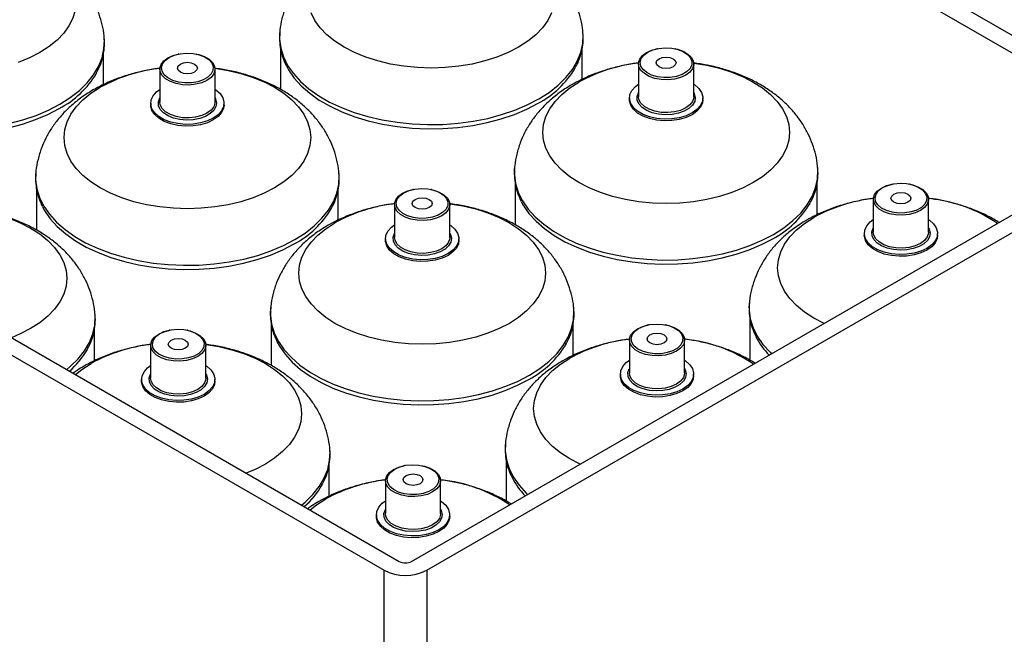
# Paper-space layout 'Foglio3' of a CAD drawing. Units: millimetres. Extents: x 5 to 798, y 5 to 299.
# Drawn here: x 333 to 378, y 97 to 125 of the extents above; entities that cross this region are included whole.
import ezdxf

# ---------------------------------------------------------------- set-up
doc = ezdxf.new("R2010")
doc.units = ezdxf.units.MM

psp = doc.layouts.new('Foglio3')

# ---------------------------------------------------------------- linework, layer by layer
at = {"color": 7, "linetype": 'Continuous', "lineweight": 25}
for p, q in [((385.701, 120.352), (342.426, 145.334)), ((384.994, 119.944), (341.719, 144.926)), ((307.071, 124.924), (350.346, 99.942)), ((306.364, 124.516), (349.638, 99.534)), ((344.802, 124.531), (344.798, 124.484)), ((344.83, 123.795), (344.83, 121.857)), ((358.83, 122.321), (358.83, 123.8)), ((336.627, 122.076), (336.627, 123.555)), ((340.116, 123.495), (340.089, 123.49)), ((340.944, 123.49), (340.918, 123.495)), ((362.319, 123.74), (362.292, 123.735)), ((363.148, 123.735), (363.121, 123.74)), ((361.439, 123.038), (361.439, 121.511)), ((364.001, 121.511), (364.001, 123.038)), ((339.236, 122.793), (339.236, 121.266)), ((341.798, 121.266), (341.798, 122.793)), ((338.817, 121.209), (338.817, 121.127)), ((342.217, 121.127), (342.217, 121.209)), ((361.02, 121.454), (361.02, 121.372)), ((364.42, 121.372), (364.42, 121.454)), ((350.911, 99.942), (384.994, 119.617)), ((351.618, 99.534), (385.701, 119.209)), ((333.488, 118), (333.484, 117.953)), ((355.692, 118.245), (355.687, 118.198)), ((355.72, 117.508), (355.72, 115.571)), ((369.72, 116.034), (369.72, 117.514)), ((373.208, 117.454), (373.182, 117.449)), ((374.037, 117.449), (374.01, 117.454)), ((333.517, 117.263), (333.517, 115.326)), ((347.517, 115.789), (347.517, 117.269)), ((351.005, 117.209), (350.979, 117.204)), ((351.834, 117.204), (351.807, 117.209)), ((350.125, 116.506), (350.125, 114.98)), ((352.687, 114.98), (352.687, 116.506)), ((372.328, 116.751), (372.328, 115.225)), ((374.891, 115.225), (374.891, 116.751)), ((371.909, 115.167), (371.909, 115.086)), ((375.309, 115.086), (375.309, 115.167)), ((349.706, 114.922), (349.706, 114.841)), ((353.106, 114.841), (353.106, 114.922)), ((366.581, 111.959), (366.577, 111.911)), ((344.378, 111.714), (344.373, 111.667)), ((344.406, 110.977), (344.406, 109.04)), ((358.406, 109.503), (358.406, 110.983)), ((366.609, 111.222), (366.609, 109.285)), ((336.203, 109.258), (336.203, 110.738)), ((339.692, 110.678), (339.665, 110.672)), ((340.52, 110.672), (340.493, 110.678)), ((361.895, 110.923), (361.868, 110.917)), ((362.723, 110.917), (362.697, 110.923)), ((361.014, 110.22), (361.014, 108.694)), ((363.577, 108.694), (363.577, 110.22)), ((338.811, 109.975), (338.811, 108.449)), ((341.374, 108.449), (341.374, 109.975)), ((338.393, 108.391), (338.393, 108.309)), ((341.793, 108.309), (341.793, 108.391)), ((360.596, 108.636), (360.596, 108.554)), ((363.996, 108.554), (363.996, 108.636)), ((355.267, 105.428), (355.263, 105.38)), ((355.296, 104.691), (355.296, 102.753)), ((347.093, 102.972), (347.093, 104.451)), ((350.581, 104.392), (350.554, 104.386)), ((351.41, 104.386), (351.383, 104.392)), ((349.701, 103.689), (349.701, 102.162)), ((352.263, 102.162), (352.263, 103.689)), ((349.282, 102.105), (349.282, 102.023)), ((352.682, 102.023), (352.682, 102.105)), ((349.638, 46.785), (349.638, 99.534)), ((351.618, 99.534), (351.618, 46.785))]:
    psp.add_line(p, q, dxfattribs=at)
at = {"color": 8, "linetype": 'Continuous', "lineweight": 25, "flags": 128}
for points in [[(332.67, 128.696), (333.193, 128.481), (333.672, 128.235), (334.099, 127.958), (334.47, 127.656), (334.78, 127.332), (335.026, 126.99), (335.203, 126.635), (335.311, 126.269), (335.347, 125.9), (335.311, 125.53), (335.203, 125.165), (335.026, 124.809), (334.78, 124.467), (334.47, 124.143), (334.099, 123.841), (333.672, 123.565), (333.193, 123.318), (332.67, 123.104)], [(357.407, 125.41), (357.229, 125.054), (356.984, 124.712), (356.673, 124.388), (356.302, 124.086), (355.875, 123.81), (355.397, 123.563), (354.873, 123.349), (354.312, 123.17), (353.72, 123.028), (353.103, 122.926), (352.471, 122.864), (351.83, 122.843), (351.19, 122.864), (350.558, 122.926), (349.941, 123.028), (349.349, 123.17), (348.788, 123.349), (348.264, 123.563), (347.786, 123.81), (347.359, 124.086), (346.988, 124.388), (346.677, 124.712), (346.432, 125.054), (346.254, 125.41)], [(332.239, 120.263), (332.888, 120.434), (333.502, 120.643), (334.077, 120.887), (334.606, 121.163), (335.085, 121.469), (335.507, 121.801), (335.869, 122.155), (336.166, 122.53), (336.397, 122.919), (336.558, 123.32), (336.649, 123.729), (336.667, 124.14), (336.66, 124.241)], [(344.798, 124.484), (344.791, 124.179), (344.845, 123.769), (344.971, 123.364), (345.167, 122.968), (345.432, 122.585), (345.762, 122.22), (346.155, 121.876), (346.606, 121.557), (347.11, 121.266), (347.663, 121.006), (348.258, 120.779), (348.891, 120.589), (349.553, 120.436), (350.239, 120.323), (350.941, 120.25), (351.652, 120.219), (352.365, 120.229), (353.073, 120.281), (353.768, 120.374), (354.443, 120.507), (355.091, 120.679), (355.705, 120.888), (356.28, 121.132), (356.81, 121.408), (357.288, 121.714), (357.71, 122.045), (358.072, 122.4), (358.37, 122.775), (358.6, 123.164), (358.762, 123.565), (358.852, 123.974), (358.87, 124.385), (358.863, 124.486)], [(363.999, 123.076), (364.609, 122.975), (365.202, 122.833), (365.763, 122.654), (366.286, 122.44), (366.764, 122.193), (367.192, 121.917), (367.563, 121.615), (367.873, 121.291), (368.118, 120.949), (368.296, 120.593), (368.403, 120.228), (368.439, 119.858), (368.403, 119.489), (368.296, 119.124), (368.118, 118.768), (367.873, 118.426), (367.563, 118.102), (367.192, 117.8), (366.764, 117.524), (366.286, 117.277), (365.763, 117.063), (365.202, 116.884), (364.609, 116.742), (363.993, 116.639), (363.36, 116.577), (362.72, 116.557), (362.08, 116.577), (361.447, 116.639), (360.831, 116.742), (360.238, 116.884), (359.677, 117.063), (359.154, 117.277), (358.676, 117.524), (358.248, 117.8), (357.877, 118.102), (357.567, 118.426), (357.321, 118.768), (357.144, 119.124), (357.036, 119.489), (357, 119.858), (357.036, 120.228), (357.144, 120.593), (357.321, 120.949), (357.567, 121.291), (357.877, 121.615), (358.248, 121.917), (358.676, 122.193), (358.676, 122.193)], [(341.796, 122.832), (342.406, 122.73), (342.998, 122.588), (343.56, 122.409), (344.083, 122.195), (344.561, 121.948), (344.988, 121.672), (345.36, 121.37), (345.67, 121.046), (345.915, 120.704), (346.093, 120.348), (346.2, 119.983), (346.236, 119.613), (346.2, 119.244), (346.093, 118.879), (345.915, 118.523), (345.67, 118.181), (345.36, 117.857), (344.988, 117.555), (344.561, 117.279), (344.083, 117.032), (343.56, 116.818), (342.998, 116.639), (342.406, 116.497), (341.789, 116.394), (341.157, 116.332), (340.517, 116.312), (339.876, 116.332), (339.244, 116.394), (338.628, 116.497), (338.035, 116.639), (337.474, 116.818), (336.951, 117.032), (336.472, 117.279), (336.045, 117.555), (335.674, 117.857), (335.364, 118.181), (335.118, 118.523), (334.941, 118.879), (334.833, 119.244), (334.797, 119.613), (334.833, 119.983), (334.941, 120.348), (335.118, 120.704), (335.364, 121.046), (335.674, 121.37), (336.045, 121.672), (336.472, 121.948)], [(333.484, 117.953), (333.478, 117.648), (333.532, 117.238), (333.658, 116.832), (333.854, 116.436), (334.118, 116.054), (334.449, 115.689), (334.841, 115.345), (335.292, 115.026), (335.796, 114.735), (336.349, 114.475), (336.945, 114.248), (337.577, 114.057), (338.239, 113.905), (338.925, 113.791), (339.627, 113.719), (340.338, 113.687), (341.051, 113.698), (341.759, 113.75), (342.454, 113.843), (343.129, 113.976), (343.777, 114.148), (344.392, 114.357), (344.967, 114.601), (345.496, 114.877), (345.974, 115.182), (346.396, 115.514), (346.758, 115.869), (347.056, 116.243), (347.287, 116.633), (347.448, 117.034), (347.538, 117.442), (347.556, 117.854), (347.549, 117.955)], [(355.687, 118.198), (355.681, 117.893), (355.735, 117.483), (355.861, 117.077), (356.057, 116.681), (356.321, 116.299), (356.652, 115.934), (357.044, 115.59), (357.495, 115.271), (357.999, 114.98), (358.552, 114.72), (359.148, 114.493), (359.78, 114.302), (360.442, 114.15), (361.128, 114.036), (361.83, 113.964), (362.542, 113.932), (363.255, 113.943), (363.962, 113.995), (364.657, 114.088), (365.332, 114.221), (365.98, 114.393), (366.595, 114.602), (367.17, 114.846), (367.699, 115.122), (368.177, 115.427), (368.599, 115.759), (368.961, 116.114), (369.259, 116.488), (369.49, 116.878), (369.651, 117.279), (369.741, 117.687), (369.759, 118.099), (369.753, 118.2)], [(352.686, 116.545), (353.295, 116.444), (353.888, 116.302), (354.449, 116.123), (354.972, 115.909), (355.451, 115.662), (355.878, 115.386), (356.249, 115.084), (356.559, 114.76), (356.805, 114.418), (356.982, 114.062), (357.09, 113.697), (357.126, 113.327), (357.09, 112.957), (356.982, 112.592), (356.805, 112.237), (356.559, 111.895), (356.249, 111.57), (355.878, 111.268), (355.451, 110.992), (354.972, 110.746), (354.449, 110.531), (353.888, 110.352), (353.295, 110.211), (352.679, 110.108), (352.047, 110.046), (351.406, 110.025), (350.766, 110.046), (350.134, 110.108), (349.517, 110.211), (348.925, 110.352), (348.363, 110.531), (347.84, 110.746), (347.362, 110.992), (346.935, 111.268), (346.563, 111.57), (346.253, 111.895), (346.008, 112.237), (345.83, 112.592), (345.723, 112.957), (345.687, 113.327), (345.723, 113.697), (345.83, 114.062), (346.008, 114.418), (346.253, 114.76), (346.563, 115.084), (346.935, 115.386), (347.362, 115.662), (347.362, 115.662)], [(330.483, 116.3), (331.092, 116.199), (331.685, 116.057), (332.246, 115.878), (332.769, 115.664), (333.247, 115.417), (333.675, 115.141), (334.046, 114.839), (334.356, 114.515), (334.602, 114.173), (334.779, 113.817), (334.887, 113.452), (334.923, 113.082), (334.887, 112.713), (334.779, 112.347), (334.602, 111.992), (334.356, 111.65), (334.046, 111.326), (333.675, 111.024), (333.247, 110.747), (332.769, 110.501), (332.356, 110.327)], [(370.047, 110.989), (370.043, 110.991), (369.565, 111.237), (369.138, 111.513), (368.767, 111.815), (368.456, 112.139), (368.211, 112.482), (368.033, 112.837), (367.926, 113.202), (367.89, 113.572), (367.926, 113.942), (368.033, 114.307), (368.211, 114.663), (368.456, 115.005), (368.767, 115.329), (369.138, 115.631), (369.565, 115.907)], [(366.577, 111.911), (366.57, 111.607), (366.624, 111.196), (366.75, 110.791), (366.946, 110.395), (367.211, 110.013), (367.541, 109.648), (367.61, 109.582)], [(334.92, 108.847), (335.083, 108.983), (335.444, 109.338), (335.742, 109.712), (335.973, 110.102), (336.134, 110.503), (336.224, 110.911), (336.242, 111.323), (336.236, 111.423)], [(344.373, 111.667), (344.367, 111.362), (344.421, 110.951), (344.547, 110.546), (344.743, 110.15), (345.008, 109.768), (345.338, 109.403), (345.731, 109.059), (346.181, 108.74), (346.686, 108.449), (347.239, 108.188), (347.834, 107.962), (348.466, 107.771), (349.129, 107.618), (349.814, 107.505), (350.517, 107.432), (351.228, 107.401), (351.941, 107.412), (352.648, 107.464), (353.343, 107.557), (354.018, 107.69), (354.666, 107.862), (355.281, 108.071), (355.856, 108.314), (356.385, 108.59), (356.863, 108.896), (357.286, 109.228), (357.648, 109.583), (357.945, 109.957), (358.176, 110.347), (358.337, 110.748), (358.427, 111.156), (358.445, 111.568), (358.439, 111.668)], [(341.372, 110.014), (341.982, 109.912), (342.574, 109.771), (343.135, 109.592), (343.659, 109.377), (344.137, 109.131), (344.564, 108.854), (344.935, 108.553), (345.246, 108.228), (345.491, 107.886), (345.669, 107.531), (345.776, 107.166), (345.812, 106.796), (345.776, 106.426), (345.669, 106.061), (345.491, 105.705), (345.246, 105.363), (344.935, 105.039), (344.564, 104.737), (344.137, 104.461), (343.659, 104.214), (343.245, 104.041)], [(358.733, 104.458), (358.73, 104.459), (358.251, 104.706), (357.824, 104.982), (357.453, 105.284), (357.143, 105.608), (356.897, 105.95), (356.72, 106.306), (356.612, 106.671), (356.576, 107.041), (356.612, 107.41), (356.72, 107.775), (356.897, 108.131), (357.143, 108.473), (357.453, 108.797), (357.824, 109.099), (358.251, 109.375)], [(335.32, 108.616), (335.621, 108.854), (336.048, 109.131)], [(345.81, 102.561), (345.972, 102.697), (346.334, 103.051), (346.632, 103.426), (346.862, 103.815), (347.024, 104.216), (347.114, 104.625), (347.132, 105.037), (347.125, 105.137)], [(355.263, 105.38), (355.256, 105.075), (355.311, 104.665), (355.436, 104.26), (355.633, 103.864), (355.897, 103.481), (356.227, 103.116), (356.296, 103.051)], [(346.21, 102.33), (346.51, 102.568), (346.938, 102.844)]]:
    psp.add_lwpolyline(points, dxfattribs=at)
at = {"color": 7, "linetype": 'Continuous', "lineweight": 25, "flags": 128}
for points in [[(361.871, 123.577), (362.108, 123.684), (362.385, 123.753), (362.682, 123.78), (362.982, 123.763), (363.265, 123.705), (363.514, 123.607), (363.713, 123.477), (363.85, 123.322), (363.916, 123.152), (363.906, 122.978), (363.822, 122.811), (363.669, 122.662), (363.456, 122.539), (363.197, 122.45), (362.908, 122.402), (362.607, 122.396), (362.313, 122.434), (362.045, 122.513), (361.819, 122.628), (361.65, 122.772), (361.548, 122.935), (361.519, 123.108), (361.566, 123.28), (361.686, 123.44), (361.871, 123.577)], [(340.944, 123.49), (341.043, 123.467), (341.307, 123.375), (341.525, 123.249), (341.685, 123.096), (341.777, 122.926), (341.796, 122.748), (341.74, 122.573), (341.613, 122.41), (341.423, 122.27), (341.18, 122.16), (340.898, 122.087), (340.594, 122.054), (340.286, 122.065), (339.991, 122.118), (339.727, 122.211), (339.508, 122.337), (339.348, 122.489), (339.257, 122.659), (339.238, 122.837), (339.294, 123.013), (339.42, 123.175), (339.611, 123.316), (339.611, 123.316)], [(339.667, 123.332), (339.905, 123.439), (340.182, 123.508), (340.479, 123.535), (340.779, 123.519), (341.062, 123.46), (341.311, 123.362), (341.51, 123.232), (341.647, 123.077), (341.713, 122.907), (341.703, 122.733), (341.619, 122.566), (341.466, 122.417), (341.253, 122.294), (340.994, 122.205), (340.705, 122.157), (340.404, 122.151), (340.11, 122.189), (339.842, 122.268), (339.616, 122.383), (339.446, 122.527), (339.344, 122.691), (339.316, 122.864), (339.363, 123.035), (339.483, 123.195), (339.667, 123.332)], [(339.611, 123.316), (339.854, 123.426), (340.089, 123.49)], [(363.148, 123.735), (363.246, 123.712), (363.51, 123.62), (363.729, 123.494), (363.888, 123.341), (363.98, 123.171), (363.999, 122.993), (363.943, 122.818), (363.816, 122.655), (363.626, 122.515), (363.383, 122.405), (363.101, 122.332), (362.797, 122.299), (362.489, 122.31), (362.194, 122.363), (361.93, 122.455), (361.711, 122.582), (361.552, 122.734), (361.46, 122.904), (361.441, 123.082), (361.497, 123.258), (361.623, 123.42), (361.814, 123.561), (361.814, 123.561)], [(361.814, 123.561), (362.057, 123.671), (362.292, 123.735)], [(362.394, 123.275), (362.543, 123.333), (362.72, 123.353), (362.896, 123.333), (363.046, 123.275), (363.146, 123.189), (363.181, 123.087), (363.146, 122.985), (363.046, 122.898), (362.896, 122.841), (362.72, 122.82), (362.543, 122.841), (362.394, 122.898), (362.294, 122.985), (362.259, 123.087), (362.294, 123.189), (362.394, 123.275)], [(340.191, 123.03), (340.34, 123.088), (340.517, 123.108), (340.693, 123.088), (340.843, 123.03), (340.943, 122.944), (340.978, 122.842), (340.943, 122.74), (340.843, 122.654), (340.693, 122.596), (340.517, 122.576), (340.34, 122.596), (340.191, 122.654), (340.091, 122.74), (340.056, 122.842), (340.091, 122.944), (340.191, 123.03)], [(345.108, 122.939), (345.207, 122.759), (345.47, 122.379), (345.798, 122.016), (346.188, 121.674), (346.636, 121.357), (347.138, 121.067), (347.687, 120.809), (348.279, 120.583), (348.908, 120.394), (349.566, 120.242), (350.248, 120.129), (350.946, 120.057), (351.653, 120.026), (352.362, 120.036), (353.065, 120.088), (353.756, 120.181), (354.427, 120.313), (355.071, 120.484), (355.683, 120.692), (356.254, 120.934), (356.78, 121.208)], [(322.905, 122.694), (323.004, 122.514), (323.267, 122.134), (323.595, 121.771), (323.985, 121.429), (324.433, 121.112), (324.935, 120.822), (325.484, 120.564), (326.076, 120.338), (326.705, 120.149), (327.363, 119.997), (328.045, 119.884), (328.743, 119.812), (329.45, 119.781), (330.159, 119.792), (330.862, 119.843), (331.553, 119.936), (332.224, 120.068), (332.868, 120.239), (333.479, 120.447), (334.051, 120.689), (334.577, 120.963)], [(364.001, 122.099), (364.041, 122.071), (364.235, 121.899), (364.362, 121.708), (364.418, 121.505), (364.399, 121.3), (364.307, 121.102), (364.146, 120.919), (363.922, 120.76), (363.646, 120.631), (363.329, 120.537), (362.986, 120.484), (362.631, 120.474), (362.28, 120.506), (361.948, 120.579), (361.65, 120.691), (361.399, 120.836), (361.205, 121.008), (361.078, 121.2), (361.022, 121.402), (361.041, 121.607), (361.133, 121.805), (361.294, 121.988), (361.439, 122.099)], [(341.798, 121.854), (341.838, 121.826), (342.031, 121.654), (342.159, 121.463), (342.214, 121.26), (342.196, 121.055), (342.104, 120.857), (341.943, 120.674), (341.719, 120.515), (341.443, 120.386), (341.126, 120.293), (340.783, 120.239), (340.428, 120.229), (340.077, 120.261), (339.745, 120.334), (339.447, 120.446), (339.196, 120.591), (339.002, 120.763), (338.875, 120.955), (338.819, 121.157), (338.838, 121.362), (338.93, 121.56), (339.091, 121.743), (339.236, 121.854)], [(364.001, 121.703), (364.026, 121.656), (364.071, 121.476), (364.044, 121.296), (363.945, 121.124), (363.78, 120.97), (363.558, 120.841), (363.291, 120.746), (362.993, 120.689), (362.681, 120.673), (362.37, 120.7), (362.078, 120.767), (361.821, 120.871), (361.612, 121.006), (361.463, 121.165), (361.382, 121.341), (361.373, 121.522), (361.437, 121.699), (361.439, 121.703)], [(364.001, 121.511), (363.999, 121.467), (363.943, 121.291), (363.816, 121.129), (363.626, 120.988), (363.383, 120.878), (363.101, 120.805), (362.797, 120.773), (362.489, 120.784), (362.194, 120.837), (361.93, 120.929), (361.711, 121.055), (361.552, 121.208), (361.46, 121.378), (361.439, 121.511)], [(342.217, 121.127), (342.196, 120.974), (342.104, 120.775), (341.943, 120.593), (341.719, 120.433), (341.443, 120.304), (341.126, 120.211), (340.783, 120.158), (340.428, 120.147), (340.077, 120.179), (339.745, 120.253), (339.447, 120.364), (339.196, 120.509), (339.002, 120.682), (338.875, 120.873), (338.819, 121.076), (338.817, 121.127)], [(341.798, 121.458), (341.823, 121.411), (341.868, 121.231), (341.841, 121.051), (341.742, 120.879), (341.577, 120.725), (341.355, 120.596), (341.088, 120.501), (340.79, 120.444), (340.477, 120.429), (340.167, 120.455), (339.875, 120.522), (339.618, 120.626), (339.409, 120.761), (339.26, 120.921), (339.179, 121.096), (339.17, 121.277), (339.233, 121.454), (339.236, 121.458)], [(341.798, 121.266), (341.796, 121.222), (341.74, 121.046), (341.613, 120.884), (341.423, 120.743), (341.18, 120.633), (340.898, 120.56), (340.594, 120.528), (340.286, 120.539), (339.991, 120.592), (339.727, 120.684), (339.508, 120.81), (339.348, 120.963), (339.257, 121.133), (339.236, 121.266)], [(364.42, 121.372), (364.399, 121.218), (364.307, 121.02), (364.146, 120.837), (363.922, 120.678), (363.646, 120.549), (363.329, 120.456), (362.986, 120.403), (362.631, 120.392), (362.28, 120.424), (361.948, 120.498), (361.65, 120.609), (361.399, 120.754), (361.205, 120.926), (361.078, 121.118), (361.022, 121.321), (361.02, 121.372)], [(374.037, 117.449), (374.135, 117.426), (374.4, 117.334), (374.618, 117.208), (374.778, 117.055), (374.87, 116.885), (374.888, 116.707), (374.833, 116.531), (374.706, 116.369), (374.515, 116.228), (374.272, 116.118), (373.991, 116.045), (373.687, 116.013), (373.378, 116.024), (373.084, 116.077), (372.819, 116.169), (372.601, 116.295), (372.441, 116.448), (372.349, 116.618), (372.33, 116.796), (372.386, 116.971), (372.513, 117.134), (372.703, 117.274), (372.703, 117.274)], [(372.76, 117.291), (372.998, 117.397), (373.274, 117.466), (373.572, 117.494), (373.871, 117.477), (374.155, 117.418), (374.404, 117.321), (374.603, 117.19), (374.74, 117.035), (374.805, 116.866), (374.796, 116.692), (374.712, 116.525), (374.559, 116.375), (374.346, 116.252), (374.086, 116.164), (373.797, 116.115), (373.496, 116.11), (373.202, 116.148), (372.934, 116.227), (372.708, 116.342), (372.539, 116.486), (372.437, 116.649), (372.409, 116.822), (372.456, 116.994), (372.575, 117.153), (372.76, 117.291)], [(372.703, 117.274), (372.947, 117.384), (373.182, 117.449)], [(351.834, 117.204), (351.932, 117.181), (352.196, 117.089), (352.415, 116.963), (352.575, 116.81), (352.666, 116.64), (352.685, 116.462), (352.629, 116.286), (352.503, 116.124), (352.312, 115.983), (352.069, 115.873), (351.787, 115.8), (351.484, 115.768), (351.175, 115.779), (350.88, 115.832), (350.616, 115.924), (350.398, 116.05), (350.238, 116.203), (350.146, 116.373), (350.127, 116.551), (350.183, 116.727), (350.31, 116.889), (350.5, 117.029), (350.5, 117.029)], [(350.557, 117.046), (350.795, 117.152), (351.071, 117.221), (351.368, 117.249), (351.668, 117.232), (351.952, 117.173), (352.201, 117.076), (352.4, 116.945), (352.536, 116.79), (352.602, 116.621), (352.593, 116.447), (352.509, 116.28), (352.355, 116.13), (352.142, 116.008), (351.883, 115.919), (351.594, 115.871), (351.293, 115.865), (350.999, 115.903), (350.731, 115.982), (350.505, 116.097), (350.336, 116.241), (350.234, 116.404), (350.206, 116.577), (350.253, 116.749), (350.372, 116.908), (350.557, 117.046)], [(350.5, 117.029), (350.743, 117.139), (350.979, 117.204)], [(373.283, 116.989), (373.433, 117.046), (373.609, 117.067), (373.786, 117.046), (373.936, 116.989), (374.036, 116.902), (374.071, 116.8), (374.036, 116.698), (373.936, 116.612), (373.786, 116.554), (373.609, 116.534), (373.433, 116.554), (373.283, 116.612), (373.183, 116.698), (373.148, 116.8), (373.183, 116.902), (373.283, 116.989)], [(351.08, 116.744), (351.23, 116.801), (351.406, 116.822), (351.583, 116.801), (351.732, 116.744), (351.832, 116.657), (351.867, 116.555), (351.832, 116.454), (351.732, 116.367), (351.583, 116.309), (351.406, 116.289), (351.23, 116.309), (351.08, 116.367), (350.98, 116.454), (350.945, 116.555), (350.98, 116.657), (351.08, 116.744)], [(355.997, 116.653), (356.096, 116.472), (356.359, 116.092), (356.688, 115.729), (357.078, 115.388), (357.526, 115.07), (358.027, 114.781), (358.577, 114.522), (359.169, 114.297), (359.797, 114.108), (360.456, 113.956), (361.138, 113.843), (361.836, 113.771), (362.543, 113.74), (363.251, 113.75), (363.955, 113.802), (364.646, 113.894), (365.317, 114.027), (365.961, 114.198), (366.572, 114.405), (367.144, 114.648), (367.67, 114.922)], [(333.794, 116.408), (333.893, 116.228), (334.156, 115.847), (334.484, 115.485), (334.875, 115.143), (335.323, 114.826), (335.824, 114.536), (336.374, 114.277), (336.966, 114.052), (337.594, 113.863), (338.253, 113.711), (338.934, 113.598), (339.632, 113.526), (340.339, 113.495), (341.048, 113.505), (341.752, 113.557), (342.442, 113.649), (343.113, 113.782), (343.758, 113.953), (344.369, 114.16), (344.94, 114.403), (345.467, 114.677)], [(352.687, 115.567), (352.727, 115.54), (352.921, 115.368), (353.048, 115.176), (353.104, 114.974), (353.085, 114.769), (352.993, 114.571), (352.832, 114.388), (352.608, 114.228), (352.332, 114.099), (352.015, 114.006), (351.672, 113.953), (351.317, 113.942), (350.966, 113.974), (350.634, 114.048), (350.336, 114.16), (350.085, 114.305), (349.892, 114.477), (349.764, 114.668), (349.709, 114.871), (349.727, 115.076), (349.819, 115.274), (349.98, 115.457), (350.125, 115.567)], [(374.891, 115.812), (374.931, 115.785), (375.124, 115.613), (375.251, 115.421), (375.307, 115.219), (375.288, 115.014), (375.196, 114.816), (375.035, 114.633), (374.811, 114.473), (374.535, 114.344), (374.219, 114.251), (373.875, 114.198), (373.52, 114.187), (373.169, 114.219), (372.838, 114.293), (372.54, 114.405), (372.288, 114.55), (372.095, 114.722), (371.967, 114.913), (371.912, 115.116), (371.93, 115.321), (372.022, 115.519), (372.184, 115.702), (372.328, 115.812)], [(352.687, 115.171), (352.712, 115.124), (352.758, 114.945), (352.73, 114.765), (352.632, 114.593), (352.467, 114.438), (352.245, 114.31), (351.978, 114.215), (351.68, 114.158), (351.367, 114.142), (351.056, 114.168), (350.765, 114.235), (350.507, 114.339), (350.299, 114.475), (350.15, 114.634), (350.069, 114.809), (350.059, 114.99), (350.123, 115.168), (350.125, 115.171)], [(375.309, 115.086), (375.288, 114.932), (375.196, 114.734), (375.035, 114.551), (374.811, 114.392), (374.535, 114.263), (374.219, 114.169), (373.875, 114.116), (373.52, 114.106), (373.169, 114.138), (372.838, 114.211), (372.54, 114.323), (372.288, 114.468), (372.095, 114.64), (371.967, 114.832), (371.912, 115.034), (371.909, 115.086)], [(374.891, 115.416), (374.915, 115.369), (374.961, 115.19), (374.933, 115.009), (374.835, 114.837), (374.67, 114.683), (374.448, 114.555), (374.181, 114.46), (373.883, 114.403), (373.57, 114.387), (373.259, 114.413), (372.968, 114.48), (372.711, 114.584), (372.502, 114.72), (372.353, 114.879), (372.272, 115.054), (372.263, 115.235), (372.326, 115.413), (372.328, 115.416)], [(374.891, 115.225), (374.888, 115.18), (374.833, 115.005), (374.706, 114.842), (374.515, 114.702), (374.272, 114.592), (373.991, 114.519), (373.687, 114.487), (373.378, 114.497), (373.084, 114.551), (372.819, 114.643), (372.601, 114.769), (372.441, 114.921), (372.349, 115.092), (372.328, 115.225)], [(353.106, 114.841), (353.085, 114.687), (352.993, 114.489), (352.832, 114.306), (352.608, 114.147), (352.332, 114.018), (352.015, 113.925), (351.672, 113.871), (351.317, 113.861), (350.966, 113.893), (350.634, 113.966), (350.336, 114.078), (350.085, 114.223), (349.892, 114.395), (349.764, 114.587), (349.709, 114.789), (349.706, 114.841)], [(352.687, 114.98), (352.685, 114.935), (352.629, 114.76), (352.503, 114.597), (352.312, 114.457), (352.069, 114.347), (351.787, 114.274), (351.484, 114.242), (351.175, 114.253), (350.88, 114.306), (350.616, 114.398), (350.398, 114.524), (350.238, 114.677), (350.146, 114.847), (350.125, 114.98)], [(340.52, 110.672), (340.618, 110.65), (340.883, 110.557), (341.101, 110.431), (341.261, 110.279), (341.353, 110.109), (341.371, 109.931), (341.316, 109.755), (341.189, 109.593), (340.998, 109.452), (340.755, 109.342), (340.474, 109.269), (340.17, 109.237), (339.862, 109.248), (339.567, 109.301), (339.302, 109.393), (339.084, 109.519), (338.924, 109.672), (338.832, 109.842), (338.814, 110.02), (338.869, 110.195), (338.996, 110.358), (339.187, 110.498), (339.187, 110.498)], [(339.243, 110.515), (339.481, 110.621), (339.757, 110.69), (340.055, 110.717), (340.355, 110.701), (340.638, 110.642), (340.887, 110.544), (341.086, 110.414), (341.223, 110.259), (341.288, 110.089), (341.279, 109.916), (341.195, 109.749), (341.042, 109.599), (340.829, 109.476), (340.57, 109.388), (340.28, 109.339), (339.979, 109.334), (339.686, 109.372), (339.417, 109.451), (339.191, 109.566), (339.022, 109.709), (338.92, 109.873), (338.892, 110.046), (338.939, 110.218), (339.059, 110.377), (339.243, 110.515)], [(339.187, 110.498), (339.43, 110.608), (339.665, 110.672)], [(362.723, 110.917), (362.822, 110.895), (363.086, 110.802), (363.304, 110.676), (363.464, 110.524), (363.556, 110.353), (363.575, 110.175), (363.519, 110), (363.392, 109.837), (363.202, 109.697), (362.959, 109.587), (362.677, 109.514), (362.373, 109.482), (362.065, 109.493), (361.77, 109.546), (361.505, 109.638), (361.287, 109.764), (361.127, 109.917), (361.035, 110.087), (361.017, 110.265), (361.072, 110.44), (361.199, 110.603), (361.39, 110.743), (361.39, 110.743)], [(361.446, 110.759), (361.684, 110.866), (361.961, 110.935), (362.258, 110.962), (362.558, 110.946), (362.841, 110.887), (363.09, 110.789), (363.289, 110.659), (363.426, 110.504), (363.492, 110.334), (363.482, 110.161), (363.398, 109.994), (363.245, 109.844), (363.032, 109.721), (362.773, 109.633), (362.484, 109.584), (362.183, 109.579), (361.889, 109.617), (361.62, 109.696), (361.395, 109.811), (361.225, 109.954), (361.123, 110.118), (361.095, 110.291), (361.142, 110.463), (361.262, 110.622), (361.446, 110.759)], [(361.39, 110.743), (361.633, 110.853), (361.868, 110.917)], [(361.97, 110.457), (362.119, 110.515), (362.296, 110.535), (362.472, 110.515), (362.622, 110.457), (362.722, 110.371), (362.757, 110.269), (362.722, 110.167), (362.622, 110.081), (362.472, 110.023), (362.296, 110.003), (362.119, 110.023), (361.97, 110.081), (361.87, 110.167), (361.834, 110.269), (361.87, 110.371), (361.97, 110.457)], [(339.766, 110.212), (339.916, 110.27), (340.093, 110.29), (340.269, 110.27), (340.419, 110.212), (340.519, 110.126), (340.554, 110.024), (340.519, 109.922), (340.419, 109.836), (340.269, 109.778), (340.093, 109.758), (339.916, 109.778), (339.766, 109.836), (339.666, 109.922), (339.631, 110.024), (339.666, 110.126), (339.766, 110.212)], [(344.684, 110.122), (344.782, 109.941), (345.046, 109.561), (345.374, 109.198), (345.764, 108.856), (346.212, 108.539), (346.714, 108.25), (347.263, 107.991), (347.855, 107.766), (348.484, 107.576), (349.142, 107.424), (349.824, 107.312), (350.522, 107.24), (351.229, 107.208), (351.938, 107.219), (352.641, 107.271), (353.332, 107.363), (354.003, 107.496), (354.647, 107.666), (355.258, 107.874), (355.83, 108.116), (356.356, 108.391)], [(363.577, 109.281), (363.617, 109.254), (363.81, 109.082), (363.938, 108.89), (363.993, 108.687), (363.975, 108.483), (363.883, 108.284), (363.721, 108.102), (363.498, 107.942), (363.222, 107.813), (362.905, 107.72), (362.562, 107.667), (362.207, 107.656), (361.856, 107.688), (361.524, 107.762), (361.226, 107.873), (360.975, 108.018), (360.781, 108.19), (360.654, 108.382), (360.598, 108.585), (360.617, 108.79), (360.709, 108.988), (360.87, 109.171), (361.014, 109.281)], [(341.374, 109.036), (341.414, 109.009), (341.607, 108.837), (341.735, 108.645), (341.79, 108.442), (341.772, 108.238), (341.68, 108.039), (341.518, 107.857), (341.295, 107.697), (341.018, 107.568), (340.702, 107.475), (340.358, 107.422), (340.004, 107.411), (339.653, 107.443), (339.321, 107.517), (339.023, 107.628), (338.771, 107.773), (338.578, 107.946), (338.45, 108.137), (338.395, 108.34), (338.413, 108.545), (338.505, 108.743), (338.667, 108.926), (338.811, 109.036)], [(363.577, 108.885), (363.602, 108.838), (363.647, 108.659), (363.62, 108.478), (363.521, 108.306), (363.356, 108.152), (363.134, 108.024), (362.867, 107.929), (362.569, 107.872), (362.256, 107.856), (361.946, 107.882), (361.654, 107.949), (361.397, 108.053), (361.188, 108.188), (361.039, 108.348), (360.958, 108.523), (360.949, 108.704), (361.012, 108.882), (361.014, 108.885)], [(363.577, 108.694), (363.575, 108.649), (363.519, 108.474), (363.392, 108.311), (363.202, 108.171), (362.959, 108.061), (362.677, 107.988), (362.373, 107.955), (362.065, 107.966), (361.77, 108.019), (361.505, 108.112), (361.287, 108.238), (361.127, 108.39), (361.035, 108.56), (361.014, 108.694)], [(341.793, 108.309), (341.772, 108.156), (341.68, 107.958), (341.518, 107.775), (341.295, 107.616), (341.018, 107.486), (340.702, 107.393), (340.358, 107.34), (340.004, 107.329), (339.653, 107.362), (339.321, 107.435), (339.023, 107.547), (338.771, 107.692), (338.578, 107.864), (338.45, 108.055), (338.395, 108.258), (338.393, 108.309)], [(341.374, 108.64), (341.398, 108.593), (341.444, 108.414), (341.417, 108.233), (341.318, 108.061), (341.153, 107.907), (340.931, 107.779), (340.664, 107.684), (340.366, 107.627), (340.053, 107.611), (339.743, 107.637), (339.451, 107.704), (339.194, 107.808), (338.985, 107.943), (338.836, 108.103), (338.755, 108.278), (338.746, 108.459), (338.809, 108.637), (338.811, 108.64)], [(341.374, 108.449), (341.371, 108.404), (341.316, 108.229), (341.189, 108.066), (340.998, 107.926), (340.755, 107.816), (340.474, 107.743), (340.17, 107.711), (339.862, 107.721), (339.567, 107.774), (339.302, 107.867), (339.084, 107.993), (338.924, 108.145), (338.832, 108.316), (338.811, 108.449)], [(363.996, 108.554), (363.975, 108.401), (363.883, 108.203), (363.721, 108.02), (363.498, 107.86), (363.222, 107.731), (362.905, 107.638), (362.562, 107.585), (362.207, 107.574), (361.856, 107.606), (361.524, 107.68), (361.226, 107.792), (360.975, 107.937), (360.781, 108.109), (360.654, 108.3), (360.598, 108.503), (360.596, 108.554)], [(351.41, 104.386), (351.508, 104.363), (351.772, 104.271), (351.991, 104.145), (352.15, 103.992), (352.242, 103.822), (352.261, 103.644), (352.205, 103.469), (352.078, 103.306), (351.888, 103.166), (351.645, 103.056), (351.363, 102.983), (351.059, 102.951), (350.751, 102.961), (350.456, 103.014), (350.192, 103.107), (349.973, 103.233), (349.814, 103.385), (349.722, 103.556), (349.703, 103.734), (349.759, 103.909), (349.885, 104.072), (350.076, 104.212), (350.076, 104.212)], [(350.133, 104.228), (350.37, 104.335), (350.647, 104.404), (350.944, 104.431), (351.244, 104.415), (351.527, 104.356), (351.776, 104.258), (351.975, 104.128), (352.112, 103.973), (352.178, 103.803), (352.168, 103.629), (352.084, 103.462), (351.931, 103.313), (351.718, 103.19), (351.459, 103.101), (351.17, 103.053), (350.869, 103.047), (350.575, 103.085), (350.307, 103.164), (350.081, 103.279), (349.912, 103.423), (349.81, 103.587), (349.781, 103.76), (349.828, 103.931), (349.948, 104.091), (350.133, 104.228)], [(350.076, 104.212), (350.319, 104.322), (350.554, 104.386)], [(350.656, 103.926), (350.805, 103.984), (350.982, 104.004), (351.158, 103.984), (351.308, 103.926), (351.408, 103.84), (351.443, 103.738), (351.408, 103.636), (351.308, 103.55), (351.158, 103.492), (350.982, 103.472), (350.805, 103.492), (350.656, 103.55), (350.556, 103.636), (350.521, 103.738), (350.556, 103.84), (350.656, 103.926)], [(352.263, 102.75), (352.303, 102.722), (352.497, 102.55), (352.624, 102.359), (352.68, 102.156), (352.661, 101.951), (352.569, 101.753), (352.408, 101.57), (352.184, 101.411), (351.908, 101.282), (351.591, 101.189), (351.248, 101.135), (350.893, 101.125), (350.542, 101.157), (350.21, 101.23), (349.912, 101.342), (349.661, 101.487), (349.467, 101.659), (349.34, 101.851), (349.284, 102.053), (349.303, 102.258), (349.395, 102.456), (349.556, 102.639), (349.701, 102.75)], [(352.263, 102.354), (352.288, 102.307), (352.333, 102.127), (352.306, 101.947), (352.207, 101.775), (352.042, 101.621), (351.82, 101.493), (351.553, 101.397), (351.255, 101.34), (350.943, 101.325), (350.632, 101.351), (350.34, 101.418), (350.083, 101.522), (349.874, 101.657), (349.726, 101.817), (349.644, 101.992), (349.635, 102.173), (349.699, 102.35), (349.701, 102.354)], [(352.682, 102.023), (352.661, 101.87), (352.569, 101.671), (352.408, 101.489), (352.184, 101.329), (351.908, 101.2), (351.591, 101.107), (351.248, 101.054), (350.893, 101.043), (350.542, 101.075), (350.21, 101.149), (349.912, 101.26), (349.661, 101.405), (349.467, 101.578), (349.34, 101.769), (349.284, 101.972), (349.282, 102.023)], [(352.263, 102.162), (352.261, 102.118), (352.205, 101.942), (352.078, 101.78), (351.888, 101.639), (351.645, 101.53), (351.363, 101.456), (351.059, 101.424), (350.751, 101.435), (350.456, 101.488), (350.192, 101.58), (349.973, 101.706), (349.814, 101.859), (349.722, 102.029), (349.701, 102.162)]]:
    psp.add_lwpolyline(points, dxfattribs=at)
at = {"color": 7, "linetype": 'Continuous', "lineweight": 25}
for centre, radius, start, end in [((354.733, 125.089), 4.387, 297.8114, 329.25), ((332.53, 124.844), 4.388, 297.8114, 329.2498), ((365.623, 118.803), 4.387, 297.8115, 329.25), ((343.419, 118.558), 4.387, 297.8114, 329.25), ((369.937, 111.932), 3.428, 207.1634, 224.7256), ((332.55, 111.686), 3.832, 310.5995, 330.2396), ((354.309, 112.271), 4.388, 297.8115, 329.25), ((358.623, 105.401), 3.428, 207.163, 224.726), ((343.442, 105.397), 3.829, 310.5909, 330.2482), ((350.628, 100.488), 0.615, 242.6092, 297.3907), ((350.628, 101.444), 2.152, 242.6096, 297.3904)]:
    psp.add_arc(centre, radius, start, end, dxfattribs=at)
at = {"color": 8, "linetype": 'Continuous', "lineweight": 25}
for centre, radius, start, end in [((362.333, 115.515), 7.614, 96.732, 118.7069), ((340.13, 115.27), 7.614, 96.7322, 118.7068), ((351.019, 108.983), 7.614, 96.732, 118.7069), ((373.222, 109.228), 7.614, 96.7319, 118.707), ((374.241, 110.034), 6.787, 55.5152, 84.526), ((361.909, 102.697), 7.614, 96.7319, 118.707), ((362.926, 103.499), 6.791, 55.5248, 84.5165), ((339.706, 102.452), 7.614, 96.732, 118.7069), ((350.595, 96.166), 7.614, 96.7319, 118.7071), ((351.612, 96.968), 6.791, 55.5248, 84.5164)]:
    psp.add_arc(centre, radius, start, end, dxfattribs=at)
at = {"color": 7, "linetype": 'Continuous', "lineweight": 25}
for points, knots in [([(358.858, 124.486), (358.857, 124.518), (358.849, 124.722), (358.774, 125.094), (358.632, 125.592), (358.429, 126.07), (358.174, 126.525), (357.867, 126.956), (357.509, 127.362), (357.1, 127.74), (356.642, 128.089), (356.135, 128.405), (355.583, 128.684), (354.993, 128.924), (354.372, 129.119), (353.737, 129.272), (353.303, 129.336), (353.089, 129.367)], [0, 0, 0, 0, 0.011717, 0.076514, 0.141012, 0.205627, 0.270797, 0.33697, 0.404592, 0.474056, 0.545614, 0.61927, 0.694712, 0.771353, 0.848478, 0.925523, 1, 1, 1, 1]), ([(336.655, 124.241), (336.654, 124.273), (336.646, 124.477), (336.571, 124.849), (336.429, 125.347), (336.226, 125.825), (335.971, 126.28), (335.664, 126.711), (335.306, 127.117), (334.897, 127.495), (334.439, 127.844), (333.932, 128.16), (333.38, 128.439), (332.79, 128.679), (332.169, 128.874), (331.534, 129.027), (331.1, 129.091), (330.886, 129.122)], [0, 0, 0, 0, 0.011717, 0.076514, 0.141012, 0.205627, 0.270797, 0.33697, 0.404592, 0.474056, 0.545613, 0.619271, 0.694712, 0.771352, 0.848478, 0.925524, 1, 1, 1, 1]), ([(347.468, 128.361), (347.356, 128.294), (347.059, 128.116), (346.632, 127.799), (346.199, 127.41), (345.834, 127.007), (345.522, 126.579), (345.262, 126.131), (345.049, 125.649), (344.896, 125.137), (344.814, 124.74), (344.805, 124.521), (344.803, 124.483)], [0, 0, 0, 0, 0.078477, 0.209069, 0.323652, 0.435014, 0.543415, 0.649337, 0.753325, 0.866177, 0.976578, 1, 1, 1, 1]), ([(336.288, 122.594), (336.332, 122.672), (336.45, 122.882), (336.574, 123.243), (336.658, 123.663), (336.683, 123.999), (336.659, 124.191), (336.652, 124.244)], [0, 0, 0, 0, 0.1519815, 0.407743, 0.6588595, 0.9063434, 1, 1, 1, 1]), ([(344.803, 124.539), (344.803, 124.538), (344.778, 124.399), (344.784, 124.117), (344.831, 123.701), (344.938, 123.306), (345.054, 123.059), (345.11, 122.942)], [0, 0, 0, 0, 0.002411, 0.259286, 0.514533, 0.769819, 1, 1, 1, 1]), ([(358.491, 122.839), (358.535, 122.917), (358.654, 123.127), (358.777, 123.487), (358.861, 123.908), (358.886, 124.244), (358.862, 124.436), (358.855, 124.489)], [0, 0, 0, 0, 0.151981, 0.407743, 0.658859, 0.906342, 1, 1, 1, 1]), ([(361.453, 123.076), (361.399, 123.07), (361.12, 123.041), (360.628, 122.942), (359.98, 122.778), (359.351, 122.56), (358.809, 122.324), (358.487, 122.147), (358.357, 122.075)], [0, 0, 0, 0, 0.048815, 0.248077, 0.44929, 0.652919, 0.859075, 1, 1, 1, 1]), ([(369.748, 118.2), (369.747, 118.231), (369.739, 118.436), (369.663, 118.808), (369.522, 119.306), (369.319, 119.783), (369.064, 120.239), (368.757, 120.67), (368.399, 121.075), (367.99, 121.454), (367.531, 121.802), (367.024, 122.118), (366.473, 122.398), (365.883, 122.637), (365.262, 122.833), (364.626, 122.986), (364.192, 123.049), (363.979, 123.081)], [0, 0, 0, 0, 0.011717, 0.076514, 0.141012, 0.205628, 0.270797, 0.33697, 0.404592, 0.474056, 0.545614, 0.619271, 0.694712, 0.771353, 0.848478, 0.925524, 1, 1, 1, 1]), ([(339.25, 122.831), (339.196, 122.825), (338.917, 122.796), (338.424, 122.697), (337.777, 122.533), (337.148, 122.315), (336.606, 122.079), (336.284, 121.902), (336.154, 121.83)], [0, 0, 0, 0, 0.048816, 0.248077, 0.449291, 0.65292, 0.859075, 1, 1, 1, 1]), ([(347.545, 117.955), (347.544, 117.986), (347.535, 118.191), (347.46, 118.563), (347.319, 119.061), (347.116, 119.538), (346.861, 119.994), (346.553, 120.425), (346.195, 120.831), (345.787, 121.209), (345.328, 121.557), (344.821, 121.873), (344.27, 122.153), (343.679, 122.393), (343.059, 122.588), (342.423, 122.741), (341.989, 122.804), (341.776, 122.836)], [0, 0, 0, 0, 0.011717, 0.0765143, 0.1410119, 0.2056273, 0.2707965, 0.3369699, 0.4045924, 0.4740557, 0.5456135, 0.6192704, 0.6947117, 0.7713522, 0.8484776, 0.9255233, 1, 1, 1, 1]), ([(358.357, 122.075), (358.246, 122.008), (357.949, 121.829), (357.521, 121.513), (357.089, 121.124), (356.724, 120.72), (356.411, 120.293), (356.152, 119.844), (355.938, 119.363), (355.786, 118.851), (355.703, 118.454), (355.694, 118.235), (355.693, 118.197)], [0, 0, 0, 0, 0.078477, 0.2090692, 0.3236523, 0.435014, 0.5434147, 0.6493366, 0.7533248, 0.8661768, 0.9765778, 1, 1, 1, 1]), ([(336.154, 121.83), (336.042, 121.763), (335.745, 121.584), (335.318, 121.268), (334.886, 120.879), (334.521, 120.475), (334.208, 120.048), (333.949, 119.599), (333.735, 119.118), (333.582, 118.606), (333.5, 118.209), (333.491, 117.99), (333.489, 117.952)], [0, 0, 0, 0, 0.078477, 0.20907, 0.323653, 0.435015, 0.543415, 0.649336, 0.753325, 0.866177, 0.976579, 1, 1, 1, 1]), ([(333.49, 118.008), (333.489, 118.007), (333.464, 117.868), (333.471, 117.585), (333.517, 117.17), (333.625, 116.775), (333.741, 116.528), (333.796, 116.411)], [0, 0, 0, 0, 0.002412, 0.259286, 0.514535, 0.769819, 1, 1, 1, 1]), ([(347.178, 116.307), (347.222, 116.386), (347.34, 116.596), (347.464, 116.956), (347.548, 117.377), (347.572, 117.713), (347.548, 117.905), (347.542, 117.958)], [0, 0, 0, 0, 0.151982, 0.407743, 0.658859, 0.906343, 1, 1, 1, 1]), ([(355.693, 118.253), (355.692, 118.252), (355.667, 118.112), (355.674, 117.83), (355.721, 117.415), (355.828, 117.02), (355.944, 116.773), (355.999, 116.656)], [0, 0, 0, 0, 0.00241, 0.259286, 0.514533, 0.769818, 1, 1, 1, 1]), ([(369.381, 116.552), (369.425, 116.631), (369.543, 116.841), (369.667, 117.201), (369.751, 117.622), (369.775, 117.958), (369.751, 118.15), (369.745, 118.203)], [0, 0, 0, 0, 0.151981, 0.407743, 0.658859, 0.906343, 1, 1, 1, 1]), ([(350.14, 116.545), (350.085, 116.539), (349.807, 116.51), (349.314, 116.411), (348.667, 116.247), (348.038, 116.029), (347.495, 115.793), (347.174, 115.615), (347.043, 115.543)], [0, 0, 0, 0, 0.048816, 0.248078, 0.449291, 0.65292, 0.859075, 1, 1, 1, 1]), ([(358.434, 111.669), (358.433, 111.7), (358.425, 111.905), (358.35, 112.276), (358.208, 112.774), (358.005, 113.252), (357.75, 113.707), (357.443, 114.139), (357.085, 114.544), (356.676, 114.922), (356.218, 115.271), (355.711, 115.587), (355.159, 115.867), (354.569, 116.106), (353.948, 116.302), (353.313, 116.454), (352.879, 116.518), (352.665, 116.549)], [0, 0, 0, 0, 0.011717, 0.076514, 0.141012, 0.205627, 0.270797, 0.33697, 0.404592, 0.474056, 0.545614, 0.619271, 0.694712, 0.771352, 0.848478, 0.925524, 1, 1, 1, 1]), ([(372.343, 116.79), (372.288, 116.784), (372.01, 116.754), (371.517, 116.656), (370.87, 116.492), (370.241, 116.274), (369.698, 116.038), (369.377, 115.86), (369.246, 115.788)], [0, 0, 0, 0, 0.048815, 0.248077, 0.44929, 0.65292, 0.859075, 1, 1, 1, 1]), ([(378.156, 115.67), (378.076, 115.722), (377.824, 115.884), (377.361, 116.11), (376.772, 116.352), (376.151, 116.547), (375.516, 116.699), (375.082, 116.763), (374.868, 116.794)], [0, 0, 0, 0, 0.085061, 0.266354, 0.450533, 0.635874, 0.821025, 1, 1, 1, 1]), ([(336.231, 111.424), (336.23, 111.455), (336.222, 111.66), (336.146, 112.031), (336.005, 112.529), (335.802, 113.007), (335.547, 113.462), (335.24, 113.894), (334.882, 114.299), (334.473, 114.677), (334.015, 115.026), (333.508, 115.342), (332.956, 115.622), (332.366, 115.861), (331.745, 116.057), (331.109, 116.209), (330.675, 116.273), (330.462, 116.304)], [0, 0, 0, 0, 0.011717, 0.076514, 0.141012, 0.205627, 0.270797, 0.33697, 0.404592, 0.474056, 0.545613, 0.61927, 0.694712, 0.771352, 0.848478, 0.925523, 1, 1, 1, 1]), ([(347.043, 115.543), (346.932, 115.476), (346.635, 115.298), (346.207, 114.982), (345.775, 114.592), (345.41, 114.189), (345.097, 113.762), (344.838, 113.313), (344.625, 112.831), (344.472, 112.319), (344.39, 111.922), (344.38, 111.704), (344.379, 111.665)], [0, 0, 0, 0, 0.078477, 0.20907, 0.323652, 0.435015, 0.543415, 0.649336, 0.753325, 0.866177, 0.976579, 1, 1, 1, 1]), ([(369.246, 115.788), (369.135, 115.721), (368.838, 115.543), (368.41, 115.227), (367.978, 114.837), (367.613, 114.434), (367.3, 114.006), (367.041, 113.558), (366.828, 113.076), (366.675, 112.564), (366.593, 112.167), (366.584, 111.949), (366.582, 111.91)], [0, 0, 0, 0, 0.078477, 0.209069, 0.323652, 0.435014, 0.543415, 0.649337, 0.753325, 0.866177, 0.976578, 1, 1, 1, 1]), ([(366.582, 111.967), (366.582, 111.965), (366.556, 111.826), (366.563, 111.544), (366.61, 111.129), (366.717, 110.734), (366.833, 110.487), (366.888, 110.37)], [0, 0, 0, 0, 0.002411, 0.259286, 0.514534, 0.769818, 1, 1, 1, 1]), ([(335.864, 109.776), (335.908, 109.855), (336.026, 110.065), (336.15, 110.425), (336.234, 110.846), (336.258, 111.182), (336.235, 111.374), (336.228, 111.426)], [0, 0, 0, 0, 0.151982, 0.407743, 0.658859, 0.906342, 1, 1, 1, 1]), ([(344.379, 111.722), (344.379, 111.721), (344.353, 111.581), (344.36, 111.299), (344.407, 110.884), (344.514, 110.489), (344.63, 110.242), (344.685, 110.125)], [0, 0, 0, 0, 0.002411, 0.259286, 0.514534, 0.769819, 1, 1, 1, 1]), ([(358.067, 110.021), (358.111, 110.099), (358.229, 110.31), (358.353, 110.67), (358.437, 111.091), (358.462, 111.427), (358.438, 111.619), (358.431, 111.671)], [0, 0, 0, 0, 0.151982, 0.407744, 0.658859, 0.906343, 1, 1, 1, 1]), ([(361.029, 110.258), (360.974, 110.253), (360.696, 110.223), (360.203, 110.125), (359.556, 109.96), (358.927, 109.742), (358.385, 109.506), (358.063, 109.329), (357.933, 109.257)], [0, 0, 0, 0, 0.048817, 0.248078, 0.449291, 0.652921, 0.859075, 1, 1, 1, 1]), ([(366.843, 109.139), (366.762, 109.191), (366.51, 109.352), (366.047, 109.579), (365.459, 109.82), (364.837, 110.015), (364.202, 110.168), (363.768, 110.232), (363.555, 110.263)], [0, 0, 0, 0, 0.085061, 0.266354, 0.450532, 0.635874, 0.821025, 1, 1, 1, 1]), ([(338.826, 110.013), (338.771, 110.008), (338.493, 109.978), (338, 109.88), (337.353, 109.715), (336.724, 109.498), (336.182, 109.26), (335.744, 109.023), (335.439, 108.843), (335.277, 108.72), (335.218, 108.675)], [0, 0, 0, 0, 0.040844, 0.207569, 0.375925, 0.546303, 0.718794, 0.836708, 0.940098, 1, 1, 1, 1]), ([(347.12, 105.137), (347.119, 105.169), (347.111, 105.373), (347.036, 105.745), (346.894, 106.243), (346.691, 106.721), (346.436, 107.176), (346.129, 107.607), (345.771, 108.013), (345.363, 108.391), (344.904, 108.74), (344.397, 109.056), (343.845, 109.335), (343.255, 109.575), (342.634, 109.77), (341.999, 109.923), (341.565, 109.987), (341.351, 110.018)], [0, 0, 0, 0, 0.011717, 0.076514, 0.141012, 0.205627, 0.270797, 0.33697, 0.404592, 0.474056, 0.545614, 0.619271, 0.694712, 0.771353, 0.848478, 0.925524, 1, 1, 1, 1]), ([(357.933, 109.257), (357.821, 109.19), (357.524, 109.012), (357.097, 108.696), (356.665, 108.306), (356.3, 107.903), (355.987, 107.475), (355.727, 107.027), (355.514, 106.545), (355.361, 106.033), (355.279, 105.636), (355.27, 105.417), (355.268, 105.379)], [0, 0, 0, 0, 0.078477, 0.20907, 0.323652, 0.435015, 0.543415, 0.649336, 0.753325, 0.866177, 0.976578, 1, 1, 1, 1]), ([(346.753, 103.49), (346.797, 103.568), (346.916, 103.779), (347.039, 104.139), (347.123, 104.559), (347.148, 104.895), (347.124, 105.087), (347.117, 105.14)], [0, 0, 0, 0, 0.151982, 0.407743, 0.658859, 0.906343, 1, 1, 1, 1]), ([(355.268, 105.435), (355.268, 105.434), (355.243, 105.295), (355.25, 105.013), (355.296, 104.597), (355.404, 104.203), (355.52, 103.956), (355.575, 103.838)], [0, 0, 0, 0, 0.002412, 0.259287, 0.514535, 0.769819, 1, 1, 1, 1]), ([(349.715, 103.727), (349.661, 103.721), (349.382, 103.692), (348.89, 103.593), (348.242, 103.429), (347.613, 103.211), (347.072, 102.974), (346.633, 102.737), (346.329, 102.556), (346.167, 102.434), (346.107, 102.389)], [0, 0, 0, 0, 0.040845, 0.207569, 0.375925, 0.546303, 0.718794, 0.836708, 0.940098, 1, 1, 1, 1]), ([(355.529, 102.608), (355.448, 102.659), (355.196, 102.821), (354.734, 103.047), (354.145, 103.289), (353.524, 103.484), (352.888, 103.637), (352.454, 103.7), (352.241, 103.732)], [0, 0, 0, 0, 0.085061, 0.266354, 0.450533, 0.635874, 0.821025, 1, 1, 1, 1])]:
    psp.add_open_spline(points, degree=3, knots=knots, dxfattribs=at)

doc.saveas('drawing.dxf')
